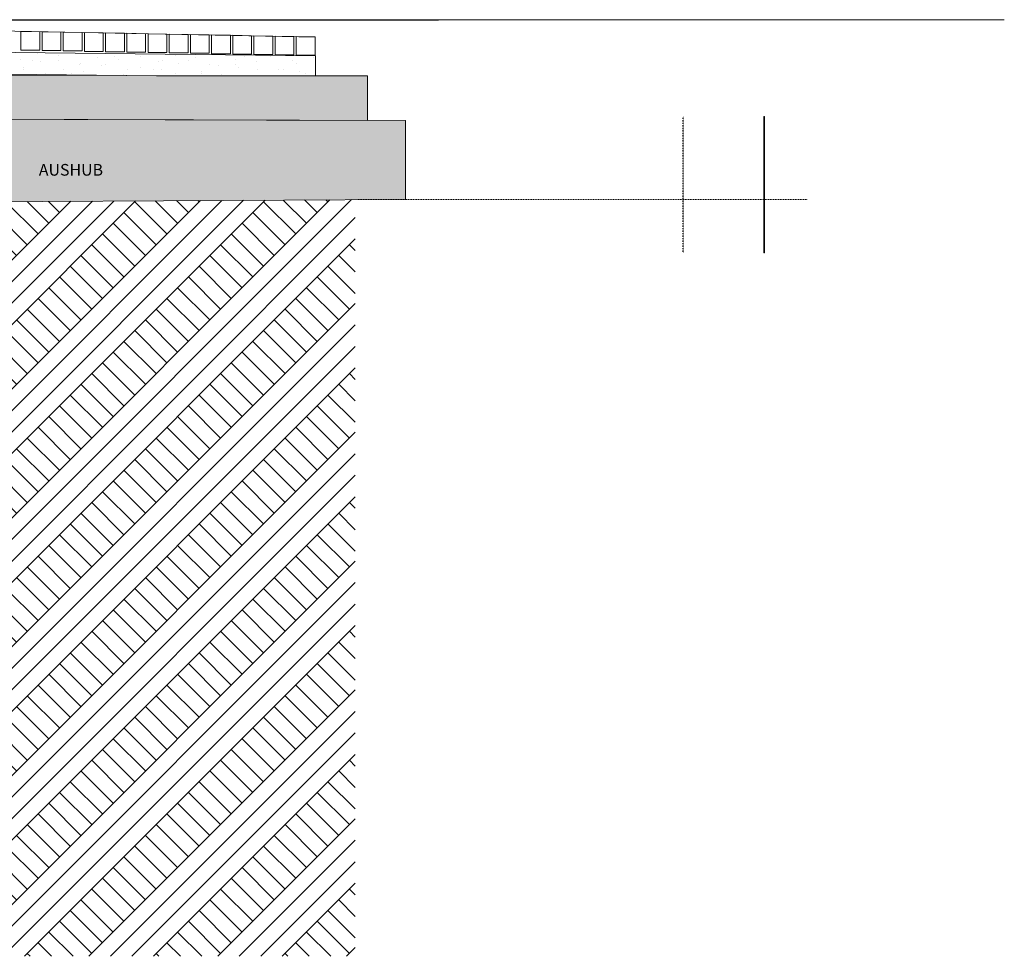
# Model space of a CAD drawing. Units: millimetres. Extents: x -12062 to 12364, y -4124 to 6732.
# Drawn here: x 8149 to 12364, y -4124 to -115 of the extents above; entities that cross this region are included whole.
import ezdxf

# ---------------------------------------------------------------- set-up
doc = ezdxf.new("R2010")
doc.units = ezdxf.units.MM
doc.linetypes.add('Strichlinie eng', pattern=[0.02, 0.015, -0.005])
doc.linetypes.add('Strichpunktlinie weit', pattern=[0.06, 0.03, -0.015, 0, -0.015])
for name, color, linetype in [('05 LINIE_ROHBAU', 7, 'Continuous'), ('06 ANSICHTSLINIE', 7, 'Continuous'), ('07 SCHRAFFUR', 7, 'Continuous'), ('22_DETAIL_1_20', 7, 'Continuous')]:
    doc.layers.add(name, color=color, linetype=linetype)
doc.styles.get("Standard").update_dxf_attribs({"font": 'arial.ttf'})

msp = doc.modelspace()

# ---------------------------------------------------------------- hatches: boundary and pattern name
at = {"layer": '07 SCHRAFFUR', "linetype": 'Continuous', "lineweight": 0}
h = msp.add_hatch(dxfattribs=at)
h.set_pattern_fill('7B_SAND', scale=1000, style=0, pattern_type=2)
h.set_pattern_definition([(45, (-967467.19, 81.67), (-55.684659, 55.684659), [0, -52.5, 0, -78.75]), (110, (-967292.19, 81.67), (74.000794, 26.934086), [0, -38.5, 0, -66.5])])
h.paths.add_polyline_path([(6200.149, -234.468), (9414.754, -269.552), (9414.754, -355.17), (6185.364, -350.087), (6201.994, -349.836)])
h = msp.add_hatch(dxfattribs=at)
h.set_pattern_fill('7B_SPLITT1', scale=1000, style=0, pattern_type=2)
h.set_pattern_definition([(0, (-967608.82, -113.45), (0, 103.923048), [6.5, -53.5]), (0, (-967578.82, -61.49), (0, 103.923048), [6.5, -53.5]), (60, (-967608.82, -113.45), (-90, 51.961524), [6.5, -53.5]), (60, (-967548.82, -113.45), (-90, 51.961524), [6.5, -53.5]), (120, (-967602.32, -113.45), (90, 51.961524), [6.5, -53.5]), (120, (-967542.32, -113.45), (90, 51.961524), [6.5, -53.5]), (0, (-967608.821, -103.454), (0, 20), [0, -20, 0, -30]), (45, (-967598.821, -103.454), (-14.14213562, 14.14213562), [0, -15, 0, -25])])
h.paths.add_polyline_path([(9638.236, -355.17), (9638.236, -546.956), (6172.279, -535.174), (6173.052, -349.869), (7832.695, -346.264), (8735.378, -355.17)])
h = msp.add_hatch(dxfattribs=at)
h.set_pattern_fill('7B_SPLITT1', scale=1000, style=0, pattern_type=2)
h.set_pattern_definition([(0, (6815.55, -623.43), (0, 207.846), [13, -107]), (0, (6875.55, -519.5), (0, 207.846), [13, -107]), (60, (6815.55, -623.43), (-180, 103.923), [13, -107]), (60, (6935.55, -623.43), (-180, 103.923), [13, -107]), (120, (6828.55, -623.43), (180, 103.923), [13, -107]), (120, (6948.55, -623.43), (180, 103.923), [13, -107]), (0, (6815.55, -603.43), (0, 40), [0, -40, 0, -60]), (45, (6835.55, -603.43), (-28.28427, 28.28427), [0, -30, 0, -50])])
h.paths.add_polyline_path([(6172.279, -535.174), (9800.716, -546.969), (9800.716, -885.287), (6174.46, -905.435)])
h = msp.add_hatch(dxfattribs=at)
h.set_pattern_fill('STAHL', color=8, scale=1000, style=0, pattern_type=2)
h.set_pattern_definition([(45, (-962025.706, -921.418), (-5.30330094, 5.30330094), []), (45, (-962027.474, -919.65), (-5.30330094, 5.30330094), [])])
h.paths.add_polyline_path([(11336.711, -1113.266), (11333.731, -1113.266), (11334.891, -530.05), (11337.874, -530.05), (11336.714, -1096.221), (11336.711, -1095.934)])
h = msp.add_hatch(dxfattribs=at)
h.set_pattern_fill('1_GEWACHSENES_ERDREICH', color=253, scale=1000, style=0, pattern_type=2)
h.set_pattern_definition([(45, (-969015.08, -113.45), (-137.885817, 137.885817), []), (45, (-969061.04, -67.5), (-275.77163, 275.77163), []), (45, (-969107, -21.53), (-275.77163, 275.77163), []), (135, (-969152.97, 24.43), (45.961939, 45.961939), [194.999993, -194.999993])])
h.paths.add_polyline_path([(3304.692, -715.44), (3694.692, -1105.44), (4374.053, -1105.44), (4373.41, -672.89), (6173.003, -658.181), (6174.46, -905.435), (9585.23, -885.346), (9585.725, -4123.963), (464.402, -4123.963), (464.402, -716.129)])

# ---------------------------------------------------------------- linework, layer by layer
at = {"color": 0}
msp.add_line((6033.719, -115.457), (9941.202, -115.457), dxfattribs=at)
at = {"color": 7, "linetype": 'Continuous', "lineweight": 20}
for points in [[(8154.456, -245.801), (8234.968, -245.801), (8234.968, -166.984), (8154.456, -165.289)], [(8245.138, -247.496), (8325.65, -247.496), (8325.65, -168.679), (8245.138, -166.984)], [(8335.82, -249.191), (8416.332, -249.191), (8416.332, -170.374), (8335.82, -168.679)], [(8426.501, -250.886), (8507.013, -250.886), (8507.013, -172.069), (8426.501, -170.374)], [(8517.183, -252.581), (8597.695, -252.581), (8597.695, -173.764), (8517.183, -172.069)], [(8607.865, -254.276), (8688.377, -254.276), (8688.377, -175.459), (8607.865, -173.764)], [(8698.547, -255.971), (8779.059, -255.971), (8779.059, -177.154), (8698.547, -175.459)], [(8789.229, -257.666), (8869.74, -257.666), (8869.74, -178.849), (8789.229, -177.154)], [(8879.91, -259.361), (8960.422, -259.361), (8960.422, -180.544), (8879.91, -178.849)], [(8970.592, -261.056), (9051.104, -261.056), (9051.104, -182.239), (8970.592, -180.544)], [(9061.274, -262.751), (9141.786, -262.751), (9141.786, -183.934), (9061.274, -182.239)], [(9151.956, -264.446), (9232.468, -264.446), (9232.468, -185.629), (9151.956, -183.934)], [(9242.638, -266.141), (9323.149, -266.141), (9323.149, -187.324), (9242.638, -185.629)], [(9333.319, -267.836), (9413.831, -267.836), (9413.831, -189.019), (9333.319, -187.324)]]:
    msp.add_lwpolyline(points, close=True, dxfattribs=at)
at = {"layer": '05 LINIE_ROHBAU', "color": 7, "linetype": 'Continuous', "lineweight": 0}
for p, q in [((2771.49, -115.457), (12363.57, -115.457)), ((6169.627, -125.457), (9414.754, -189.626))]:
    msp.add_line(p, q, dxfattribs=at)
at = {"layer": '06 ANSICHTSLINIE', "color": 7, "linetype": 'Strichlinie eng', "lineweight": 30}
msp.add_line((10989.441, -1113.266), (10989.441, -530.052), dxfattribs=at)
at = {"layer": '06 ANSICHTSLINIE', "color": 34, "linetype": 'Strichpunktlinie weit', "lineweight": 20}
msp.add_lwpolyline([(9595.145, -885.287), (11521.3, -885.31)], dxfattribs=at)
at = {"layer": '07 SCHRAFFUR', "color": 7, "linetype": 'Continuous', "lineweight": 0, "flags": 128}
for points in [[(6200.149, -234.468), (6200.149, -234.468), (9414.754, -269.552), (9414.754, -355.17), (6185.364, -350.087), (6201.994, -349.836)], [(9638.236, -355.17), (9638.236, -546.956), (6172.279, -535.174), (6173.052, -349.869), (6173.052, -349.869), (7832.695, -346.264), (8735.378, -355.17)], [(6172.279, -535.174), (9800.716, -546.969), (9800.716, -885.287), (6174.46, -905.435)], [(11336.711, -1113.266), (11333.731, -1113.266), (11334.891, -530.05), (11337.874, -530.05), (11336.714, -1096.221), (11336.711, -1095.934)]]:
    msp.add_lwpolyline(points, close=True, dxfattribs=at)

# ---------------------------------------------------------------- texts
at = {"layer": '22_DETAIL_1_20', "color": 34, "linetype": 'Continuous', "lineweight": 20, "insert": (8506.192, -782.994), "char_height": 50, "attachment_point": 9}
msp.add_mtext('\\A1;{\\Ftxt|c0;AUSHUB}', dxfattribs=at)

doc.saveas('drawing.dxf')
